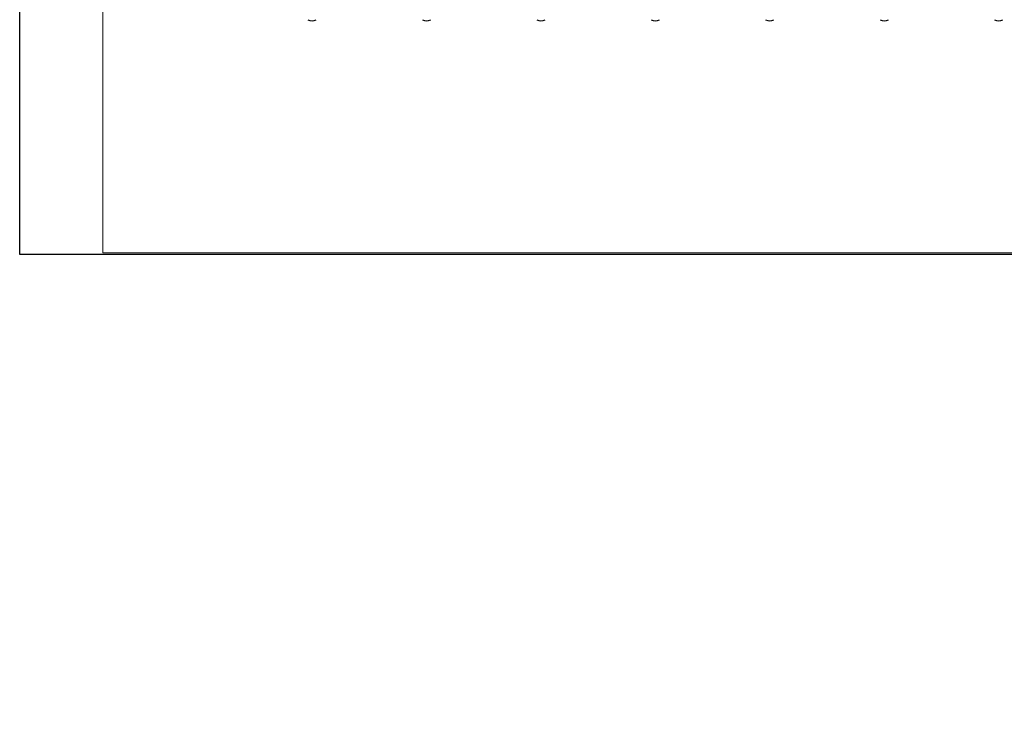
# Model space of a CAD drawing. Extents: x 0 to 5725, y 2346 to 7935.
# Drawn here: x 0 to 3442, y 2346 to 4787 of the extents above; entities that cross this region are included whole.
import ezdxf

# ---------------------------------------------------------------- set-up
doc = ezdxf.new("R2010")
doc.units = 0
doc.header["$LTSCALE"] = 150
doc.layers.get('0').update_dxf_attribs({"linetype": 'CONTINUOUS', "lineweight": 15})
doc.layers.get('DEFPOINTS').update_dxf_attribs({"linetype": 'CONTINUOUS'})
doc.layers.add('3', color=3, linetype='CONTINUOUS', lineweight=30)
doc.layers.add('7', color=7, linetype='CONTINUOUS', lineweight=9)

msp = doc.modelspace()

# ---------------------------------------------------------------- hatches: boundary and pattern name
at = {"layer": '7'}
h = msp.add_hatch(dxfattribs=at)
h.set_pattern_fill('FLEX', color=256, scale=80, style=0)
h.paths.add_polyline_path([(1676.1, 2403.4), (1211.6, 2403.4), (1211.6, 2346.5), (1676.1, 2346.5)])
h.paths.add_polyline_path([(1876.6, 2403.4), (1764.1, 2403.4), (1764.1, 2346.5), (1876.6, 2346.5)])
h.paths.add_polyline_path([(2054.4, 2403.4), (1885.4, 2403.4), (1885.4, 2346.5), (2054.4, 2346.5)])
h.paths.add_polyline_path([(2184.3, 2403.4), (2054.4, 2403.4), (2054.4, 2346.5), (2061.5, 2346.5), (2169.6, 2346.5)])
h.paths.add_polyline_path([(2410.9, 2403.4), (2184.3, 2403.4), (2169.6, 2346.5), (2410.9, 2346.5)])
h.paths.add_polyline_path([(2465, 2403.4), (2410.9, 2403.4), (2410.9, 2346.5), (2418, 2346.5), (2465, 2346.5)])
h.paths.add_polyline_path([(2577.7, 2403.4), (2465, 2403.4), (2465, 2346.5), (2577.7, 2346.5)])
h.paths.add_polyline_path([(2604.3, 2403.4), (2577.7, 2403.4), (2577.7, 2346.5), (2593.9, 2346.5)])
h.paths.add_polyline_path([(2668.7, 2403.4), (2604.3, 2403.4), (2593.9, 2346.5), (2668.7, 2346.5)])
h.paths.add_polyline_path([(2832.6, 2392.6), (2832, 2403.4), (2778.7, 2403.4), (2778.7, 2346.5), (2834.7, 2346.5), (2834.4, 2354.7), (2833.6, 2373.7)])
h = msp.add_hatch(dxfattribs=at)
h.set_pattern_fill('FLEX', color=256, scale=80, style=0)
h.paths.add_polyline_path([(1676.1, 2403.4), (1211.6, 2403.4), (1211.6, 2346.5), (1676.1, 2346.5)])

# ---------------------------------------------------------------- linework, layer by layer
for p, q in [((290.4, 7929.8), (290.4, 3972.4)), ((290.4, 3972.4), (5720.2, 3972.4))]:
    msp.add_line(p, q)
at = {"layer": '3'}
for centre in [(1022, 4816.5), (1422, 4816.5), (1822, 4816.5), (2222, 4816.5), (2622, 4816.5), (3022, 4816.5), (3422, 4816.5)]:
    msp.add_arc(centre, 32.5, 243.3907, 296.6093, dxfattribs=at)
at = {"layer": 'DEFPOINTS'}
for p, q in [((0, 3967.4), (0, 7934.8)), ((5725.2, 3967.4), (0, 3967.4))]:
    msp.add_line(p, q, dxfattribs=at)

doc.saveas('drawing.dxf')
